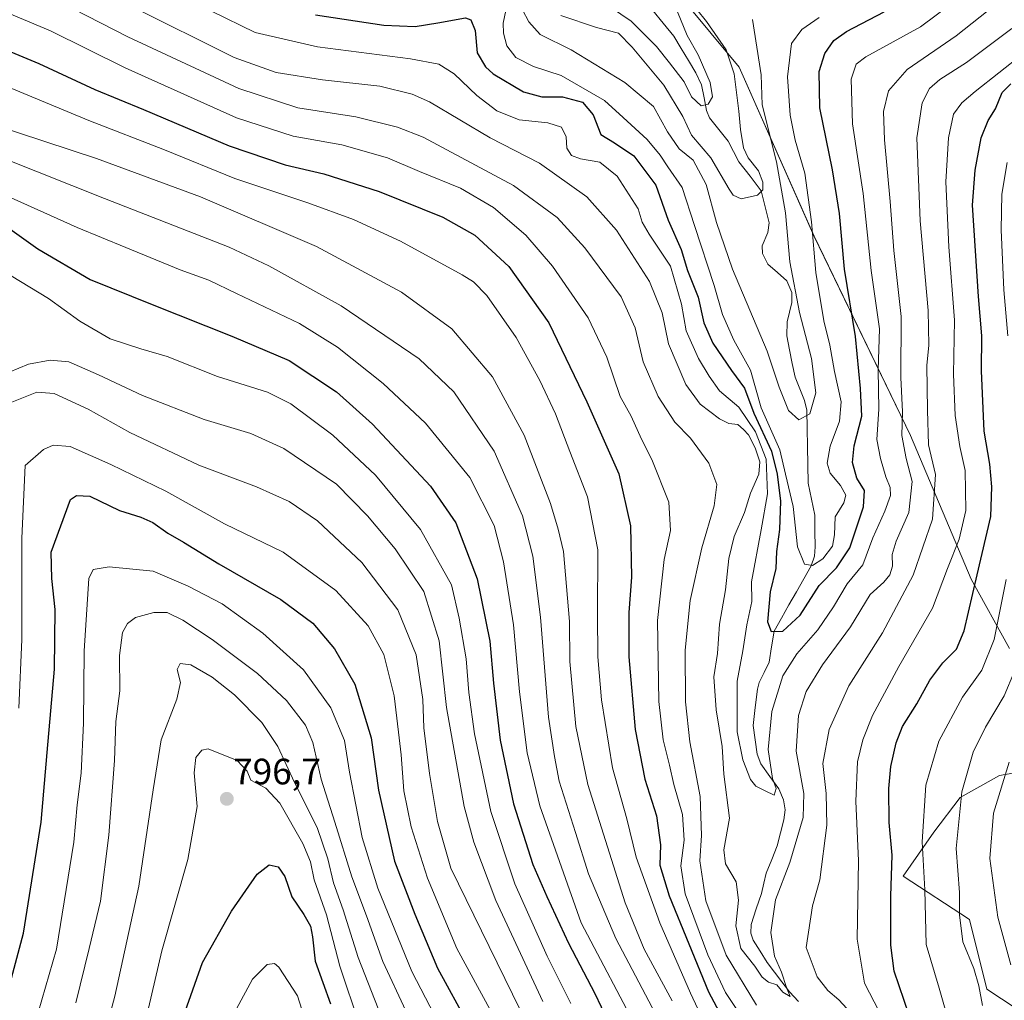
# Model space of a CAD drawing. Units: metres. Extents: x 630671 to 634105, y 4764381 to 4766373.
# Drawn here: x 631088 to 631357, y 4765258 to 4765525 of the extents above; entities that cross this region are included whole.
import ezdxf
from ezdxf.enums import TextEntityAlignment as Align

# ---------------------------------------------------------------- set-up
doc = ezdxf.new("R2010")
doc.units = ezdxf.units.M
doc.header["$MEASUREMENT"] = 0
for name, color, linetype, lineweight in [('Arbolado forestal CxS', 92, 'Continuous', 0), ('Carátula', 7, 'Continuous', 5), ('Corriente natural lineal', 142, 'Continuous', 13), ('Curva de nivel maestra', 36, 'Continuous', 30), ('Curva de nivel normal', 36, 'Continuous', 0), ('Pastizal CxS', 92, 'Continuous', 0), ('Punto de cota en terreno', 7, 'Continuous', 0), ('Rótulo de punto de cota en terreno', 19, 'Continuous', 0)]:
    doc.layers.add(name, color=color, linetype=linetype, lineweight=lineweight)
doc.styles.add('Arial', font='txt', dxfattribs={"height": 0.2})

# ---------------------------------------------------------------- blocks, each defined once
blk = doc.blocks.new('*U150')
at = {"layer": 'Arbolado forestal CxS', "color": 92, "linetype": 'Continuous', "lineweight": 0}
for points in [[(631086.2335, 4765785.6059, 647.8645), (631112.7543, 4765755.5251, 656.6473), (631135.2231, 4765740.6305, 669.578), (631151.0965, 4765700.8479, 671.814), (631162.0435, 4765691.4895, 674.125), (631184.6123, 4765670.2429, 685.0019), (631163.2587, 4765654.6513, 674.7657), (631153.8913, 4765644.3335, 669.5883), (631160.6021, 4765621.5631, 666.9093), (631187.1829, 4765587.6703, 664.2917), (631230.1267, 4765563.5701, 670.5159), (631260.9827, 4765540.5481, 677.0129), (631284.2973, 4765512.3225, 687.1753), (631304.7165, 4765466.2565, 696.6602), (631330.9811, 4765412.0227, 713.513), (631347.4795, 4765372.8847, 726.3834), (631357.9413, 4765353.9875, 734.8271)], [(631360.9063, 4765320.3617, 743.7241), (631355.1755, 4765319.3595, 741.3435), (631344.4543, 4765313.4007, 736.7646), (631337.3071, 4765303.8657, 733.3353), (631328.9677, 4765291.9469, 728.218), (631347.0337, 4765280.0973, 737.2593), (631351.7795, 4765261.1081, 736.6696), (631392.2225, 4765234.4259, 749.2059)]]:
    blk.add_polyline3d(points, dxfattribs=at)
blk = doc.blocks.new('*U152')
at = {"layer": 'Pastizal CxS', "color": 92, "linetype": 'Continuous', "lineweight": 0}
for points in [[(631392.2225, 4765234.4259, 749.2059), (631351.7795, 4765261.1081, 736.6696), (631347.0337, 4765280.0973, 737.2593), (631328.9677, 4765291.9469, 728.218), (631337.3071, 4765303.8657, 733.3353), (631344.4543, 4765313.4007, 736.7646), (631355.1755, 4765319.3595, 741.3435), (631360.9063, 4765320.3617, 743.7241)], [(631357.9413, 4765353.9875, 734.8271), (631347.4795, 4765372.8847, 726.3834), (631330.9811, 4765412.0227, 713.513), (631304.7165, 4765466.2565, 696.6602), (631284.2973, 4765512.3225, 687.1753), (631260.9827, 4765540.5481, 677.0129), (631230.1267, 4765563.5701, 670.5159), (631187.1829, 4765587.6703, 664.2917), (631160.6021, 4765621.5631, 666.9093), (631153.8913, 4765644.3335, 669.5883), (631163.2587, 4765654.6513, 674.7657), (631184.6123, 4765670.2429, 685.0019), (631162.0435, 4765691.4895, 674.125), (631151.0965, 4765700.8479, 671.814), (631135.2231, 4765740.6305, 669.578), (631112.7543, 4765755.5251, 656.6473), (631086.2335, 4765785.6059, 647.8645)]]:
    blk.add_polyline3d(points, dxfattribs=at)
blk = doc.blocks.new('*U164')
at = {"layer": 'Curva de nivel normal', "color": 36, "linetype": 'Continuous', "lineweight": 0}
blk.add_polyline3d([(631249.25, 4765528.66, 680), (631254.87, 4765524.93, 680), (631261.77, 4765517.98, 680), (631265.31, 4765513.54, 680), (631269.29, 4765508.34, 680), (631271.31, 4765504.26, 680), (631273.92, 4765501.86, 680), (631275.89, 4765502.28, 680), (631277, 4765504.24, 680), (631276.39, 4765508.15, 680), (631273.1, 4765515.71, 680), (631270.14, 4765520.97, 680), (631267.52, 4765527.45, 680)], dxfattribs=at)
blk = doc.blocks.new('*U169')
at = {"layer": 'Curva de nivel normal', "color": 36, "linetype": 'Continuous', "lineweight": 0}
blk.add_polyline3d([(631223.52, 4765531.33, 690), (631227, 4765524.74, 690), (631230.07, 4765521.22, 690), (631238.5, 4765517.11, 690), (631253.12, 4765508.18, 690), (631260.98, 4765501.59, 690), (631264.79, 4765494.69, 690), (631267.91, 4765490.06, 690), (631271.76, 4765487.04, 690), (631275.3, 4765480.41, 690), (631278.08, 4765470.01, 690), (631282.5, 4765457.29, 690), (631291.87, 4765434.95, 690), (631295.18, 4765425.18, 690), (631297.74, 4765418.8, 690), (631300.56, 4765416.23, 690), (631303.54, 4765417.93, 690), (631305.14, 4765423.61, 690), (631303.95, 4765432.96, 690), (631300.68, 4765445.47, 690), (631298.11, 4765459.27, 690), (631296.9, 4765472.66, 690), (631294.45, 4765486.52, 690), (631290.52, 4765502.09, 690), (631290.26, 4765510.23, 690), (631287.89, 4765525.37, 690)], dxfattribs=at)
blk = doc.blocks.new('*U170')
at = {"layer": 'Curva de nivel normal', "color": 36, "linetype": 'Continuous', "lineweight": 0}
blk.add_polyline3d([(631147.41, 4765255.74, 805), (631151.71, 4765263.82, 805), (631155.71, 4765267.84, 805), (631157.68, 4765268.13, 805), (631158.89, 4765267.15, 805), (631163.98, 4765259.34, 805), (631167.62, 4765247.85, 805)], dxfattribs=at)
blk = doc.blocks.new('*U183')
at = {"layer": 'Curva de nivel normal', "color": 36, "linetype": 'Continuous', "lineweight": 0}
blk.add_polyline3d([(631088.06, 4765337.74, 770), (631088.9, 4765356.41, 770), (631088.9, 4765384, 770), (631089.83, 4765403.78, 770), (631094.8, 4765408.16, 770), (631097.48, 4765409.32, 770), (631102.06, 4765409.03, 770), (631113.11, 4765404.08, 770), (631128.14, 4765396.81, 770), (631144.14, 4765387.96, 770), (631160.05, 4765380.16, 770), (631174.46, 4765369.78, 770), (631183.28, 4765360.12, 770), (631187.46, 4765352.29, 770), (631190.3, 4765341.02, 770), (631191.46, 4765331.2, 770), (631192.24, 4765324.95, 770), (631192.94, 4765315.2, 770), (631194.93, 4765305.39, 770), (631199.38, 4765291.42, 770), (631207.42, 4765272.21, 770), (631220.26, 4765248.52, 770)], dxfattribs=at)
blk = doc.blocks.new('*U196')
at = {"layer": 'Curva de nivel normal', "color": 36, "linetype": 'Continuous', "lineweight": 0}
blk.add_polyline3d([(631110.63, 4765245.6, 790), (631114.21, 4765259.26, 790), (631120.8, 4765289.17, 790), (631124.71, 4765315.42, 790), (631126.87, 4765329.07, 790), (631131.1, 4765340.12, 790), (631132.09, 4765344.7, 790), (631131.25, 4765348.25, 790), (631131.99, 4765349.89, 790), (631134.89, 4765349.54, 790), (631140.73, 4765346.11, 790), (631146.81, 4765341.29, 790), (631154.29, 4765333.83, 790), (631158.65, 4765327.26, 790), (631163.19, 4765317.41, 790), (631169.31, 4765305.16, 790), (631172.26, 4765296.63, 790), (631173.8, 4765290.12, 790), (631176.44, 4765282.73, 790), (631180.49, 4765269.73, 790), (631185.94, 4765255.84, 790)], dxfattribs=at)
blk = doc.blocks.new('*U211')
at = {"layer": 'Curva de nivel normal', "color": 36, "linetype": 'Continuous', "lineweight": 0}
blk.add_polyline3d([(631086.17, 4765421.11, 765), (631092.97, 4765423.83, 765), (631097.72, 4765423.4, 765), (631106.95, 4765419.17, 765), (631118.34, 4765412.85, 765), (631137.14, 4765403.89, 765), (631152.79, 4765397.96, 765), (631161.75, 4765393.99, 765), (631169.46, 4765388.75, 765), (631181.49, 4765377.36, 765), (631191.31, 4765364.47, 765), (631196.33, 4765352.26, 765), (631198.12, 4765340.05, 765), (631198.44, 4765332.35, 765), (631199.97, 4765319.88, 765), (631202.09, 4765306.8, 765), (631205.77, 4765294.07, 765), (631228.82, 4765246.96, 765)], dxfattribs=at)
blk = doc.blocks.new('*U217')
at = {"layer": 'Curva de nivel normal', "color": 36, "linetype": 'Continuous', "lineweight": 0}
blk.add_polyline3d([(631235.71, 4765526.46, 685), (631245.4, 4765523.12, 685), (631251.39, 4765521.66, 685), (631255.16, 4765517.77, 685), (631263.76, 4765507.47, 685), (631268.9, 4765498.88, 685), (631271.3, 4765493.85, 685), (631276.55, 4765487.69, 685), (631281.57, 4765479.11, 685), (631282.67, 4765477.49, 685), (631284.82, 4765476.49, 685), (631289.27, 4765477.5, 685), (631290.74, 4765478.92, 685), (631290.76, 4765481.03, 685), (631289.54, 4765484.14, 685), (631286.71, 4765487.64, 685), (631285.51, 4765490.41, 685), (631284.61, 4765495.4, 685), (631284.24, 4765500.36, 685), (631282.93, 4765510.49, 685), (631280.72, 4765517.09, 685), (631275.43, 4765524.75, 685), (631272.72, 4765528.07, 685)], dxfattribs=at)
blk = doc.blocks.new('*U228')
at = {"layer": 'Curva de nivel normal', "color": 36, "linetype": 'Continuous', "lineweight": 0}
blk.add_polyline3d([(631122.52, 4765252.03, 795), (631127.01, 4765271.58, 795), (631134.16, 4765296.43, 795), (631136.63, 4765310.89, 795), (631135.86, 4765320.12, 795), (631136.32, 4765324.25, 795), (631137.92, 4765326.29, 795), (631139.65, 4765326.58, 795), (631147.55, 4765323.48, 795), (631150.32, 4765320.56, 795), (631151.29, 4765318.12, 795), (631155.36, 4765315.92, 795), (631159.21, 4765311.77, 795), (631165.47, 4765300.81, 795), (631167.54, 4765295.8, 795), (631168.53, 4765290.89, 795), (631171.85, 4765281.36, 795), (631175.55, 4765267.4, 795), (631180.91, 4765251.38, 795)], dxfattribs=at)
blk = doc.blocks.new('*U245')
at = {"layer": 'Curva de nivel maestra', "color": 36, "linetype": 'Continuous', "lineweight": 30}
blk.add_polyline3d([(631133.4, 4765255.04, 800), (631138.14, 4765268.4, 800), (631145.99, 4765282.42, 800), (631153.03, 4765292.44, 800), (631156.23, 4765295, 800), (631158.68, 4765294.48, 800), (631160.56, 4765291.83, 800), (631162.46, 4765286.25, 800), (631165.7, 4765281.49, 800), (631167.51, 4765278.26, 800), (631168.04, 4765275.4, 800), (631168.8, 4765268.74, 800), (631172.94, 4765257.18, 800)], dxfattribs=at)
blk = doc.blocks.new('5PATER')
at = {"layer": 'Carátula', "linetype": 'Continuous', "lineweight": 5}
h = blk.add_hatch(color=250, dxfattribs=at)
edge = h.paths.add_edge_path()
edge.add_ellipse((0, 0.01), major_axis=(-1.33, -1.34), ratio=0.999422, start_angle=0, end_angle=360)

msp = doc.modelspace()

# ---------------------------------------------------------------- linework, layer by layer
at = {"layer": 'Arbolado forestal CxS', "color": 92, "linetype": 'Continuous', "lineweight": 0}
for points in [[(631086.23, 4765785.61, 647.86), (631112.75, 4765755.53, 656.65), (631135.22, 4765740.63, 669.58), (631151.1, 4765700.85, 671.81), (631162.04, 4765691.49, 674.12), (631184.61, 4765670.24, 685), (631163.26, 4765654.65, 674.77), (631153.89, 4765644.33, 669.59), (631160.6, 4765621.56, 666.91), (631187.18, 4765587.67, 664.29), (631230.13, 4765563.57, 670.52), (631260.98, 4765540.55, 677.01), (631284.3, 4765512.32, 687.18), (631304.72, 4765466.26, 696.66), (631330.98, 4765412.02, 713.51), (631347.48, 4765372.88, 726.38), (631357.94, 4765353.99, 734.83)], [(631360.91, 4765320.36, 743.72), (631355.18, 4765319.36, 741.34), (631344.45, 4765313.4, 736.76), (631337.31, 4765303.87, 733.34), (631328.97, 4765291.95, 728.22), (631347.03, 4765280.1, 737.26), (631351.78, 4765261.11, 736.67), (631392.22, 4765234.43, 749.21)]]:
    msp.add_polyline3d(points, dxfattribs=at)
at = {"layer": 'Corriente natural lineal', "color": 142, "linetype": 'Continuous', "lineweight": 13}
msp.add_polyline3d([(631300.41, 4765257.78, 710.88), (631297.96, 4765260.42, 710.71), (631295.94, 4765263.09, 710.02), (631293.91, 4765265.76, 709.87), (631291.88, 4765268.44, 709.3), (631289.97, 4765271.46, 709.5), (631288.06, 4765274.49, 709.02), (631287.49, 4765276.41, 708.96), (631287.6, 4765278.76, 708.98), (631288.96, 4765283, 708.63), (631290.33, 4765287.24, 708.02), (631290.98, 4765289.98, 707.35), (631291.64, 4765292.73, 706.54), (631293.16, 4765296.45, 707.02), (631294.68, 4765300.16, 707.49), (631295.59, 4765303.71, 707.76), (631296.49, 4765307.25, 706.78), (631296.79, 4765310.01, 706.24), (631296.4, 4765312.74, 705.55), (631295.09, 4765315.68, 705.59), (631292.63, 4765319.12, 705.18), (631290.17, 4765322.56, 704.63), (631289.23, 4765325.12, 704.26), (631288.67, 4765329.05, 703.79), (631288.12, 4765332.99, 702.88), (631288.69, 4765337.92, 702.88), (631289.27, 4765342.86, 702.73), (631289.75, 4765344.66, 702.66), (631291.09, 4765347.45, 702.32), (631292.42, 4765350.23, 702.24), (631293.1, 4765354.45, 701.45), (631293.78, 4765358.68, 699.88), (631295.81, 4765362.24, 697.87), (631297.84, 4765365.81, 697.25), (631299.87, 4765369.38, 697.15), (631301.9, 4765372.95, 696.2), (631303.93, 4765376.51, 695.19), (631304.77, 4765379.11, 693.84), (631305.03, 4765381.68, 692.97), (631304.94, 4765385.96, 692.61), (631304.86, 4765390.24, 692.61), (631303.98, 4765394.64, 691.98), (631303.1, 4765399.04, 691.16), (631303.01, 4765404, 690.66), (631302.93, 4765408.97, 691.55), (631302.84, 4765413.93, 690.86), (631302.75, 4765418.9, 689.05), (631302.06, 4765421.55, 688.47), (631300.78, 4765424.72, 688.12), (631299.5, 4765427.88, 688.12), (631298.76, 4765431.63, 688.76), (631298.02, 4765435.37, 689.5), (631297.28, 4765439.11, 690.29), (631297.33, 4765442.93, 691.25), (631297.96, 4765445.56, 691.5), (631298.59, 4765448.19, 691.61), (631298.62, 4765450.94, 691.21), (631297.31, 4765454.12, 690.11), (631294.73, 4765456.42, 688.75), (631292.14, 4765458.71, 687.11), (631290.66, 4765461.54, 686.27), (631290.56, 4765463.63, 686), (631292.13, 4765467.27, 687.08), (631292.42, 4765469.9, 687.31), (631291.36, 4765474.28, 686.59), (631290.29, 4765478.67, 684.98), (631287.24, 4765482.61, 683.09), (631284.19, 4765486.55, 683.26), (631282.75, 4765489.37, 682.86), (631281.31, 4765492.18, 682.01), (631278.75, 4765495.37, 682.13), (631276.2, 4765498.56, 681.29), (631275.43, 4765500.51, 680.49), (631274.72, 4765504.02, 679.51), (631274.02, 4765507.54, 680.52), (631272.5, 4765510.79, 680.15), (631270.49, 4765514.13, 679.59), (631268.49, 4765517.46, 678.95), (631266.48, 4765520.79, 677.96), (631263.62, 4765524.3, 677.17), (631260.76, 4765527.82, 676.48)], dxfattribs=at)
at = {"layer": 'Curva de nivel maestra', "color": 36, "linetype": 'Continuous', "lineweight": 30}
for points in [[(631168.91, 4765526.58, 700), (631187.47, 4765523.81, 700), (631196.04, 4765523.39, 700), (631202.2, 4765524.43, 700), (631209.75, 4765525.81, 700), (631211.24, 4765525.22, 700), (631212.42, 4765522.36, 700), (631212.97, 4765516.29, 700), (631215.19, 4765512.44, 700), (631217.26, 4765510.56, 700), (631225.56, 4765505.6, 700), (631230.58, 4765504.3, 700), (631236.15, 4765504.31, 700), (631241.58, 4765502.86, 700), (631244.52, 4765499.4, 700), (631246.58, 4765494.01, 700), (631250.34, 4765491.76, 700), (631255.56, 4765488.16, 700), (631261.57, 4765480.17, 700), (631264.92, 4765470.68, 700), (631268.5, 4765462.71, 700), (631270.23, 4765456.98, 700), (631273.12, 4765449.66, 700), (631274.63, 4765442.66, 700), (631277.08, 4765437.17, 700), (631282.22, 4765429.67, 700), (631285.77, 4765424.89, 700), (631288.29, 4765418.1, 700), (631293.13, 4765407.7, 700), (631294.6, 4765401.44, 700), (631295.59, 4765394.08, 700), (631295.25, 4765386.41, 700), (631294.45, 4765380.41, 700), (631294.26, 4765375.75, 700), (631292.72, 4765369.36, 700), (631292.05, 4765361.26, 700), (631293.02, 4765358.6, 700), (631296.22, 4765358.7, 700), (631300.88, 4765363.05, 700), (631306.06, 4765371.08, 700), (631310.84, 4765375.96, 700), (631314.46, 4765381.4, 700), (631318.12, 4765392.59, 700), (631318.39, 4765396.99, 700), (631316.38, 4765400.33, 700), (631315.19, 4765404.63, 700), (631315.63, 4765409.22, 700), (631317.66, 4765417.26, 700), (631317.32, 4765424.8, 700), (631316, 4765438.93, 700), (631312.98, 4765457.34, 700), (631311.61, 4765472.51, 700), (631309.74, 4765484.35, 700), (631306.29, 4765501.23, 700), (631306.09, 4765511.15, 700), (631307.64, 4765516.04, 700), (631310.03, 4765519.62, 700), (631313.48, 4765522.06, 700), (631323.82, 4765527.39, 700)], [(631077.7, 4765519.88, 725), (631093.56, 4765513.39, 725), (631108.78, 4765506.25, 725), (631122.04, 4765500.78, 725), (631145.4, 4765490.96, 725), (631160.61, 4765485.74, 725), (631171.19, 4765483.25, 725), (631186.21, 4765478.51, 725), (631203.56, 4765471.46, 725), (631212.26, 4765466.61, 725), (631221.52, 4765458.04, 725), (631232.48, 4765442.71, 725), (631242.82, 4765421.2, 725), (631251.55, 4765401.53, 725), (631254.66, 4765387.41, 725), (631254.96, 4765373.41, 725), (631254.28, 4765363.74, 725), (631254.28, 4765351.68, 725), (631255.92, 4765331.84, 725), (631258.62, 4765318.34, 725), (631261.79, 4765308.4, 725), (631262.82, 4765300.45, 725), (631262.64, 4765294.93, 725), (631265.2, 4765286.54, 725), (631275.98, 4765260.42, 725), (631279.61, 4765253.61, 725)], [(631330.61, 4765254.08, 725), (631326.55, 4765266.03, 725), (631325.57, 4765273.15, 725), (631325.58, 4765286.46, 725), (631326, 4765297.61, 725), (631325.16, 4765306.54, 725), (631325.02, 4765315.82, 725), (631325.58, 4765321.83, 725), (631327.01, 4765328.26, 725), (631328.79, 4765332.71, 725), (631332.72, 4765338.92, 725), (631336.2, 4765345.34, 725), (631339.78, 4765350.02, 725), (631343.53, 4765353.74, 725), (631345.58, 4765358.74, 725), (631349.09, 4765374.03, 725), (631352.88, 4765389.88, 725), (631353.08, 4765398.03, 725), (631352.54, 4765404.19, 725), (631351.03, 4765413.18, 725), (631350.32, 4765429.61, 725), (631350.38, 4765439.11, 725), (631349.45, 4765449.84, 725), (631347.88, 4765474.79, 725), (631348.56, 4765484.26, 725), (631350.16, 4765493.13, 725), (631352.11, 4765497.82, 725), (631354.1, 4765501.02, 725), (631355.92, 4765505.49, 725), (631358.24, 4765507.82, 725)], [(631085.66, 4765468.28, 750), (631093.27, 4765462.89, 750), (631107.53, 4765454.48, 750), (631124.37, 4765447.64, 750), (631146.11, 4765439.05, 750), (631161.71, 4765432.45, 750), (631174.63, 4765423.85, 750), (631184.38, 4765415.07, 750), (631200.22, 4765398.17, 750), (631207.1, 4765388.16, 750), (631212.89, 4765372.98, 750), (631216.39, 4765355.96, 750), (631217.38, 4765344.55, 750), (631219.23, 4765328.98, 750), (631222.81, 4765311.64, 750), (631228.07, 4765295.12, 750), (631231.92, 4765286.4, 750), (631237.82, 4765273.69, 750), (631244.98, 4765259.98, 750), (631251.91, 4765245.4, 750)], [(631081.53, 4765247.39, 775), (631089.4, 4765276.35, 775), (631094.17, 4765306.61, 775), (631095.81, 4765325.6, 775), (631097.8, 4765348.29, 775), (631098, 4765364.55, 775), (631097.11, 4765373.05, 775), (631096.9, 4765380.17, 775), (631102.13, 4765394.52, 775), (631103.82, 4765395.63, 775), (631107.46, 4765395.42, 775), (631115.48, 4765391.6, 775), (631121.27, 4765389.78, 775), (631124.57, 4765388.25, 775), (631128.71, 4765385.34, 775), (631132.96, 4765382.89, 775), (631142.53, 4765377.05, 775), (631159.49, 4765367.29, 775), (631168.13, 4765360.86, 775), (631174.03, 4765353.83, 775), (631179.61, 4765344.21, 775), (631184.03, 4765329.63, 775), (631186.09, 4765315.36, 775), (631190.43, 4765296.02, 775), (631195.94, 4765281.53, 775), (631202.1, 4765266.86, 775), (631210.53, 4765251.46, 775)]]:
    msp.add_polyline3d(points, dxfattribs=at)
at = {"layer": 'Curva de nivel normal', "color": 36, "linetype": 'Continuous', "lineweight": 0}
for points in [[(631091.5, 4765534.12, 715), (631117.73, 4765520.64, 715), (631147.97, 4765506.53, 715), (631164.12, 4765501.26, 715), (631179.88, 4765498.78, 715), (631191.21, 4765496.03, 715), (631198.19, 4765493.29, 715), (631222.84, 4765480.11, 715), (631234.75, 4765471.35, 715), (631242.21, 4765463.14, 715), (631252.17, 4765449.77, 715), (631255.99, 4765441.33, 715), (631258.16, 4765432.08, 715), (631262.21, 4765422.59, 715), (631266.78, 4765415.64, 715), (631271.02, 4765411.22, 715), (631276.04, 4765404.48, 715), (631278.18, 4765398.68, 715), (631277.47, 4765392.79, 715), (631274.11, 4765381.39, 715), (631270.94, 4765367, 715), (631269.62, 4765353.48, 715), (631269.68, 4765339.43, 715), (631270.88, 4765328.56, 715), (631273.67, 4765313.59, 715), (631274.04, 4765302.96, 715), (631273.54, 4765296.07, 715), (631275.24, 4765285.24, 715), (631280.76, 4765270.4, 715), (631289.02, 4765256.74, 715)], [(631118.68, 4765528.96, 710), (631146.73, 4765515.01, 710), (631158.15, 4765510.88, 710), (631170.83, 4765508.9, 710), (631186.42, 4765507.15, 710), (631195.23, 4765504.99, 710), (631199.92, 4765502.88, 710), (631216.48, 4765493.1, 710), (631229.9, 4765486.18, 710), (631242.8, 4765477.06, 710), (631250.85, 4765467.9, 710), (631259.84, 4765453.94, 710), (631263.34, 4765445.43, 710), (631265, 4765437, 710), (631269.75, 4765425.87, 710), (631273.64, 4765420.53, 710), (631278.91, 4765416.5, 710), (631281.48, 4765415.28, 710), (631283.88, 4765414.95, 710), (631285.46, 4765413.59, 710), (631286.87, 4765412.14, 710), (631288.64, 4765408.65, 710), (631289.92, 4765404.8, 710), (631289.64, 4765401.49, 710), (631287.39, 4765396.31, 710), (631285.7, 4765391.01, 710), (631282.96, 4765384.5, 710), (631281.44, 4765378.49, 710), (631280.59, 4765369.98, 710), (631278.92, 4765360.62, 710), (631278.37, 4765352.6, 710), (631277.4, 4765346.22, 710), (631277.98, 4765337.23, 710), (631279.7, 4765327.29, 710), (631280.15, 4765319.74, 710), (631281.69, 4765307.72, 710), (631280.13, 4765299.14, 710), (631280.57, 4765295.26, 710), (631283.47, 4765290.36, 710), (631284.09, 4765285.4, 710), (631283.4, 4765278.4, 710), (631284.77, 4765272.22, 710), (631288.56, 4765267.42, 710), (631290.55, 4765264.38, 710), (631292.32, 4765263.04, 710), (631294.58, 4765262.3, 710), (631296.19, 4765260.28, 710), (631298.15, 4765259.18, 710), (631297.19, 4765261.61, 710), (631295.81, 4765265.73, 710), (631293.93, 4765270.12, 710), (631292.95, 4765276.59, 710), (631294.23, 4765285.5, 710), (631298.12, 4765295.65, 710), (631301.76, 4765307.88, 710), (631301.92, 4765314.46, 710), (631299.77, 4765326.02, 710), (631300.45, 4765335.7, 710), (631302.56, 4765342.25, 710), (631307.02, 4765349.5, 710), (631314.59, 4765359.82, 710), (631320.01, 4765368.66, 710), (631323.69, 4765372.03, 710), (631325.32, 4765374.07, 710), (631326.01, 4765376.36, 710), (631325.98, 4765379.53, 710), (631327.07, 4765383.18, 710), (631330.46, 4765391.05, 710), (631331.43, 4765399.49, 710), (631329.8, 4765405.75, 710), (631328.62, 4765412, 710), (631328.82, 4765418.41, 710), (631328.29, 4765427.75, 710), (631328.41, 4765444.41, 710), (631326.45, 4765462.36, 710), (631325.46, 4765475.76, 710), (631323.85, 4765492.57, 710), (631323.63, 4765500.31, 710), (631324.95, 4765505.92, 710), (631330.02, 4765511.74, 710), (631343.4, 4765520.91, 710), (631359.07, 4765533.38, 710)], [(631140.58, 4765527.63, 705), (631152.45, 4765521.79, 705), (631169.39, 4765517.9, 705), (631194.78, 4765514.65, 705), (631202.47, 4765513.2, 705), (631206.64, 4765510.49, 705), (631212.84, 4765504.65, 705), (631218.3, 4765500.41, 705), (631224.38, 4765498, 705), (631232.17, 4765497.15, 705), (631235.9, 4765495.97, 705), (631237.2, 4765493.36, 705), (631237.36, 4765490.32, 705), (631238.66, 4765488.3, 705), (631241.03, 4765487.38, 705), (631246.34, 4765486.48, 705), (631251.07, 4765482.67, 705), (631256.77, 4765473.79, 705), (631257.88, 4765470.08, 705), (631259.73, 4765466.82, 705), (631265.62, 4765458.15, 705), (631268.55, 4765447.81, 705), (631269.82, 4765440.54, 705), (631273.2, 4765432.93, 705), (631276.12, 4765428.16, 705), (631278.92, 4765424.15, 705), (631284.16, 4765419.74, 705), (631288.74, 4765413, 705), (631291.64, 4765405.53, 705), (631292.04, 4765396.08, 705), (631290.28, 4765386.25, 705), (631287.68, 4765372.08, 705), (631287.7, 4765366.76, 705), (631286.42, 4765360.4, 705), (631285.32, 4765353.28, 705), (631283.75, 4765345.03, 705), (631283.77, 4765336.91, 705), (631283.77, 4765331.23, 705), (631285.25, 4765323.64, 705), (631287.35, 4765318.27, 705), (631288.84, 4765316.43, 705), (631291.4, 4765315.16, 705), (631293.79, 4765314.02, 705), (631294.39, 4765315.8, 705), (631293.33, 4765318.57, 705), (631292.17, 4765326.39, 705), (631293.18, 4765336.76, 705), (631296.14, 4765346.49, 705), (631300.02, 4765352.51, 705), (631305.7, 4765359.02, 705), (631310.02, 4765365.33, 705), (631313.7, 4765371.6, 705), (631317.94, 4765376.75, 705), (631320.66, 4765384.08, 705), (631323.99, 4765391.41, 705), (631325.5, 4765395.67, 705), (631325.45, 4765397.79, 705), (631324.2, 4765400.7, 705), (631322.81, 4765405.75, 705), (631321.78, 4765410.86, 705), (631322.35, 4765419.19, 705), (631322.11, 4765429.86, 705), (631322.51, 4765441.04, 705), (631320.23, 4765456.96, 705), (631318.03, 4765477.92, 705), (631315.12, 4765496.9, 705), (631314.77, 4765509.12, 705), (631316.18, 4765513.2, 705), (631318.77, 4765515.15, 705), (631333.7, 4765523.32, 705), (631341.82, 4765529.47, 705)], [(631081.89, 4765528.41, 720), (631096.7, 4765522.24, 720), (631117.06, 4765512.14, 720), (631147.37, 4765498.55, 720), (631162.81, 4765493.51, 720), (631176.06, 4765491.16, 720), (631188.5, 4765487.69, 720), (631197.26, 4765483.89, 720), (631208.41, 4765479.35, 720), (631217.33, 4765474.13, 720), (631226.18, 4765466.54, 720), (631233.44, 4765458.16, 720), (631243.17, 4765444.08, 720), (631248.23, 4765433.31, 720), (631251.92, 4765422.66, 720), (631254.85, 4765417.22, 720), (631257.66, 4765410.99, 720), (631260.47, 4765405.44, 720), (631265.15, 4765393.81, 720), (631265.57, 4765386.1, 720), (631263.87, 4765378.2, 720), (631262.04, 4765361.58, 720), (631262.45, 4765339.48, 720), (631263.55, 4765329.08, 720), (631265.29, 4765322.21, 720), (631266.52, 4765316.9, 720), (631268.86, 4765308.72, 720), (631269.33, 4765301.74, 720), (631268.4, 4765294.74, 720), (631269.55, 4765287.08, 720), (631275.74, 4765270.51, 720), (631280.6, 4765260.22, 720), (631286.86, 4765250.74, 720)], [(631220.7, 4765527.76, 695), (631220.05, 4765524.38, 695), (631220.06, 4765521.6, 695), (631221.05, 4765518.19, 695), (631223.48, 4765514.99, 695), (631228.28, 4765512.53, 695), (631235.79, 4765510.08, 695), (631247.6, 4765503.23, 695), (631252.7, 4765498.67, 695), (631259.19, 4765492.64, 695), (631262.79, 4765488.36, 695), (631264.82, 4765485.17, 695), (631268.72, 4765479.54, 695), (631272.16, 4765469.18, 695), (631277.5, 4765452.82, 695), (631279.77, 4765444.92, 695), (631282.88, 4765437.96, 695), (631287.38, 4765429.77, 695), (631290.24, 4765419.5, 695), (631295.32, 4765408.08, 695), (631296.91, 4765401.5, 695), (631299.02, 4765392.66, 695), (631300.2, 4765381.68, 695), (631302.11, 4765376.92, 695), (631304.29, 4765376.53, 695), (631307.06, 4765378.43, 695), (631309.72, 4765381.8, 695), (631310.3, 4765384.96, 695), (631310.42, 4765389.8, 695), (631312.79, 4765393.66, 695), (631313.36, 4765395.76, 695), (631311.88, 4765398.4, 695), (631309.12, 4765401.76, 695), (631308.26, 4765404.46, 695), (631309.08, 4765409.12, 695), (631311.62, 4765415.93, 695), (631312.03, 4765421.15, 695), (631310.21, 4765429.41, 695), (631309, 4765436.59, 695), (631307.32, 4765443.25, 695), (631305.16, 4765456.42, 695), (631304, 4765470.24, 695), (631302.18, 4765483.45, 695), (631299.57, 4765492.48, 695), (631298.2, 4765499.26, 695), (631297.41, 4765509.76, 695), (631298.56, 4765518.82, 695), (631301.37, 4765522.64, 695), (631306.05, 4765525.86, 695)], [(631316.95, 4765252.19, 715), (631311.41, 4765258.21, 715), (631308.44, 4765260.79, 715), (631305.53, 4765264.47, 715), (631302.55, 4765272.47, 715), (631304.24, 4765283.83, 715), (631306.24, 4765290.94, 715), (631308.18, 4765305.78, 715), (631308.02, 4765314.48, 715), (631307.12, 4765322.59, 715), (631308.76, 4765331.91, 715), (631314.2, 4765343.78, 715), (631323.29, 4765358.25, 715), (631331.66, 4765373.93, 715), (631336.96, 4765389.2, 715), (631337.74, 4765401.34, 715), (631335.83, 4765409.43, 715), (631335.61, 4765418.88, 715), (631335.44, 4765431.05, 715), (631335.95, 4765436.63, 715), (631335.8, 4765446.09, 715), (631333.55, 4765470.48, 715), (631332.66, 4765493.12, 715), (631334.15, 4765502.63, 715), (631336.15, 4765506.58, 715), (631338.91, 4765509.03, 715), (631346.2, 4765513.58, 715), (631358.59, 4765522.88, 715)], [(631322.43, 4765255.02, 720), (631318.42, 4765262.74, 720), (631316.4, 4765274.76, 720), (631316.76, 4765296.07, 720), (631316.08, 4765312.4, 720), (631316.52, 4765323.05, 720), (631317.96, 4765329.07, 720), (631320.59, 4765335.66, 720), (631327.74, 4765349.04, 720), (631336.92, 4765364.93, 720), (631340.99, 4765375.71, 720), (631344.18, 4765383.79, 720), (631346.03, 4765391.58, 720), (631345.82, 4765402.41, 720), (631344.35, 4765408.95, 720), (631343.16, 4765417.42, 720), (631342.68, 4765428.72, 720), (631342.92, 4765443.45, 720), (631341.43, 4765463.42, 720), (631340.6, 4765481.09, 720), (631341.33, 4765493.09, 720), (631342.68, 4765499.51, 720), (631344.96, 4765502.66, 720), (631348.57, 4765505.71, 720), (631367.91, 4765521, 720)], [(631083.51, 4765507.64, 730), (631107.19, 4765497.82, 730), (631127.78, 4765489.86, 730), (631146.93, 4765482.06, 730), (631166.81, 4765475.38, 730), (631179.28, 4765470.88, 730), (631192.04, 4765464.98, 730), (631208.82, 4765455.76, 730), (631211.89, 4765453.86, 730), (631215.52, 4765450.18, 730), (631223.52, 4765438.65, 730), (631229.98, 4765426.97, 730), (631234.26, 4765417.92, 730), (631238.13, 4765407.66, 730), (631242.96, 4765395.24, 730), (631245.78, 4765380.84, 730), (631245.68, 4765363.21, 730), (631245.76, 4765351.64, 730), (631246.77, 4765339.99, 730), (631249.83, 4765321.43, 730), (631253.67, 4765307.52, 730), (631256.26, 4765297.1, 730), (631262.68, 4765279.22, 730), (631271.07, 4765260.07, 730), (631274.35, 4765252.9, 730)], [(631080.72, 4765496.84, 735), (631109.26, 4765487.47, 735), (631137.57, 4765477, 735), (631169.2, 4765463.5, 735), (631192.33, 4765451.03, 735), (631206.06, 4765441.1, 735), (631217.07, 4765427.99, 735), (631225.72, 4765412.08, 735), (631232.9, 4765393.5, 735), (631234.95, 4765386.47, 735), (631236.44, 4765380.38, 735), (631238.07, 4765361.29, 735), (631238.19, 4765350.4, 735), (631239.83, 4765332.74, 735), (631243.05, 4765316.89, 735), (631253.27, 4765284.69, 735), (631258.42, 4765272.07, 735), (631266.02, 4765257.99, 735)], [(631084.26, 4765487.33, 740), (631111.45, 4765476.59, 740), (631145.38, 4765463.32, 740), (631156.22, 4765458.22, 740), (631175.88, 4765447.3, 740), (631197.17, 4765432.88, 740), (631206.55, 4765423.9, 740), (631217.51, 4765407.75, 740), (631225.26, 4765390.08, 740), (631228.07, 4765379.09, 740), (631230.2, 4765362.49, 740), (631232.37, 4765335.29, 740), (631233.96, 4765324.52, 740), (631235.29, 4765317.78, 740), (631239.67, 4765303.85, 740), (631243.22, 4765292.6, 740), (631250.7, 4765274.9, 740), (631264.17, 4765249.42, 740)], [(631357.5, 4765439.17, 730), (631356.41, 4765451.68, 730), (631355.68, 4765468, 730), (631355.83, 4765477.74, 730), (631357.25, 4765486.34, 730)], [(631083.18, 4765478.04, 745), (631103.98, 4765468.66, 745), (631117.26, 4765463.23, 745), (631132.05, 4765457.13, 745), (631139.8, 4765454.28, 745), (631147.34, 4765450.66, 745), (631164.54, 4765442.48, 745), (631174.86, 4765436.08, 745), (631187.35, 4765426.17, 745), (631198.83, 4765415.37, 745), (631210.9, 4765400.52, 745), (631217.52, 4765387.44, 745), (631220.12, 4765377.56, 745), (631222.8, 4765360.38, 745), (631224.46, 4765342.16, 745), (631226.52, 4765325.53, 745), (631229.98, 4765311.09, 745), (631241.27, 4765279.19, 745), (631257.1, 4765249.06, 745)], [(631085.97, 4765455.49, 755), (631096.13, 4765449.29, 755), (631104.74, 4765443.1, 755), (631113, 4765438.37, 755), (631121.35, 4765435.62, 755), (631128.47, 4765433.54, 755), (631142.22, 4765428.1, 755), (631155.81, 4765423.78, 755), (631162.14, 4765420.64, 755), (631173.58, 4765412.11, 755), (631185.22, 4765401.18, 755), (631197.46, 4765386.35, 755), (631205.89, 4765371.26, 755), (631207.98, 4765362.26, 755), (631209.94, 4765351.14, 755), (631210.69, 4765342.01, 755), (631212.18, 4765330.7, 755), (631216.61, 4765309.54, 755), (631223.22, 4765289.81, 755), (631232.02, 4765270.15, 755), (631238.45, 4765257.23, 755)], [(631080.1, 4765427.08, 760), (631090.71, 4765431.41, 760), (631096.59, 4765432.51, 760), (631101.68, 4765432.05, 760), (631109.82, 4765428.48, 760), (631121.73, 4765422.85, 760), (631138.53, 4765416.35, 760), (631151.24, 4765412.5, 760), (631160.3, 4765408.46, 760), (631174.6, 4765398.75, 760), (631183.05, 4765390.08, 760), (631190.6, 4765381.08, 760), (631198.38, 4765369.45, 760), (631202.54, 4765356.07, 760), (631204.54, 4765337.85, 760), (631209.38, 4765310.88, 760), (631212.03, 4765301.21, 760), (631218.04, 4765285.25, 760), (631230.83, 4765257.74, 760)], [(631090.33, 4765244.4, 780), (631098.35, 4765272.07, 780), (631103.08, 4765301.18, 780), (631103.95, 4765311.35, 780), (631105.08, 4765320.02, 780), (631105.66, 4765333.6, 780), (631105.86, 4765353.34, 780), (631107.19, 4765373, 780), (631108.34, 4765375.47, 780), (631112.66, 4765376.19, 780), (631124.67, 4765375.05, 780), (631134.23, 4765370.91, 780), (631143.43, 4765366.14, 780), (631154.56, 4765358.16, 780), (631165.58, 4765348.18, 780), (631173.1, 4765337.82, 780), (631176.77, 4765328.88, 780), (631178.17, 4765320.23, 780), (631181.61, 4765302.5, 780), (631185.87, 4765288.63, 780), (631195.1, 4765265.98, 780), (631203.74, 4765249.33, 780)], [(631342.19, 4765249.29, 730), (631338.8, 4765261.43, 730), (631335.22, 4765273.32, 730), (631334.87, 4765288.21, 730), (631334.12, 4765301.27, 730), (631335.12, 4765316.74, 730), (631338.65, 4765328.74, 730), (631345.15, 4765340.74, 730), (631350.41, 4765348.07, 730), (631353.77, 4765356.4, 730), (631356.98, 4765372.76, 730)], [(631103.61, 4765257.4, 785), (631107.26, 4765272.19, 785), (631110.29, 4765285.07, 785), (631112.64, 4765303.07, 785), (631114.12, 4765323.4, 785), (631114.48, 4765334.04, 785), (631115.56, 4765342.4, 785), (631115.49, 4765352.07, 785), (631116.29, 4765358.35, 785), (631117.66, 4765360.76, 785), (631119.9, 4765362.37, 785), (631124.85, 4765363.79, 785), (631128.45, 4765363.72, 785), (631132.71, 4765361.63, 785), (631140.78, 4765356.37, 785), (631153.06, 4765347.16, 785), (631160.98, 4765339.78, 785), (631166.13, 4765333.04, 785), (631168.17, 4765328.3, 785), (631170.45, 4765318.36, 785), (631174.2, 4765306.65, 785), (631178.77, 4765291.72, 785), (631182.82, 4765281.07, 785), (631187.22, 4765268.69, 785), (631193.49, 4765255.24, 785)], [(631350.56, 4765256.72, 735), (631349.58, 4765262.07, 735), (631348.2, 4765266.74, 735), (631345.23, 4765274.07, 735), (631344.31, 4765281.39, 735), (631344.29, 4765287.5, 735), (631343.4, 4765299.46, 735), (631344.94, 4765314.92, 735), (631348.03, 4765325.74, 735), (631351.34, 4765332.49, 735), (631356.5, 4765341.07, 735), (631362.09, 4765354.49, 735)], [(631358.28, 4765267.74, 740), (631354.76, 4765280.74, 740), (631352.6, 4765296.74, 740), (631353.54, 4765309.07, 740), (631357.84, 4765322.96, 740)]]:
    msp.add_polyline3d(points, dxfattribs=at)
at = {"layer": 'Pastizal CxS', "color": 92, "linetype": 'Continuous', "lineweight": 0}
for points in [[(631086.23, 4765785.61, 647.86), (631112.75, 4765755.53, 656.65), (631135.22, 4765740.63, 669.58), (631151.1, 4765700.85, 671.81), (631162.04, 4765691.49, 674.12), (631184.61, 4765670.24, 685), (631163.26, 4765654.65, 674.77), (631153.89, 4765644.33, 669.59), (631160.6, 4765621.56, 666.91), (631187.18, 4765587.67, 664.29), (631230.13, 4765563.57, 670.52), (631260.98, 4765540.55, 677.01), (631284.3, 4765512.32, 687.18), (631304.72, 4765466.26, 696.66), (631330.98, 4765412.02, 713.51), (631347.48, 4765372.88, 726.38), (631357.94, 4765353.99, 734.83)], [(631360.91, 4765320.36, 743.72), (631355.18, 4765319.36, 741.34), (631344.45, 4765313.4, 736.76), (631337.31, 4765303.87, 733.34), (631328.97, 4765291.95, 728.22), (631347.03, 4765280.1, 737.26), (631351.78, 4765261.11, 736.67), (631392.22, 4765234.43, 749.21)]]:
    msp.add_polyline3d(points, dxfattribs=at)

# ---------------------------------------------------------------- block references
at = {"layer": 'Arbolado forestal CxS', "color": 92, "linetype": 'Continuous', "lineweight": 0}
msp.add_blockref('*U150', (0, 0), dxfattribs=at)
at = {"layer": 'Curva de nivel maestra', "color": 36, "linetype": 'Continuous', "lineweight": 30}
msp.add_blockref('*U245', (0, 0), dxfattribs=at)
at = {"layer": 'Curva de nivel normal', "color": 36, "linetype": 'Continuous', "lineweight": 0}
for name in ['*U169', '*U217', '*U164', '*U211', '*U183', '*U196', '*U228', '*U170']:
    msp.add_blockref(name, (0, 0), dxfattribs=at)
at = {"layer": 'Pastizal CxS', "color": 92, "linetype": 'Continuous', "lineweight": 0}
msp.add_blockref('*U152', (0, 0), dxfattribs=at)
at = {"layer": 'Punto de cota en terreno', "linetype": 'Continuous', "lineweight": 0}
msp.add_blockref('5PATER', (631144.73, 4765312.98, 796.7), dxfattribs=at)

# ---------------------------------------------------------------- texts
at = {"layer": 'Rótulo de punto de cota en terreno', "color": 19, "linetype": 'Continuous', "lineweight": 0, "style": 'Arial'}
msp.add_text('796,7', height=7, dxfattribs=at).set_placement((631146.49, 4765314.74), align=Align.BOTTOM_LEFT)

doc.saveas('drawing.dxf')
